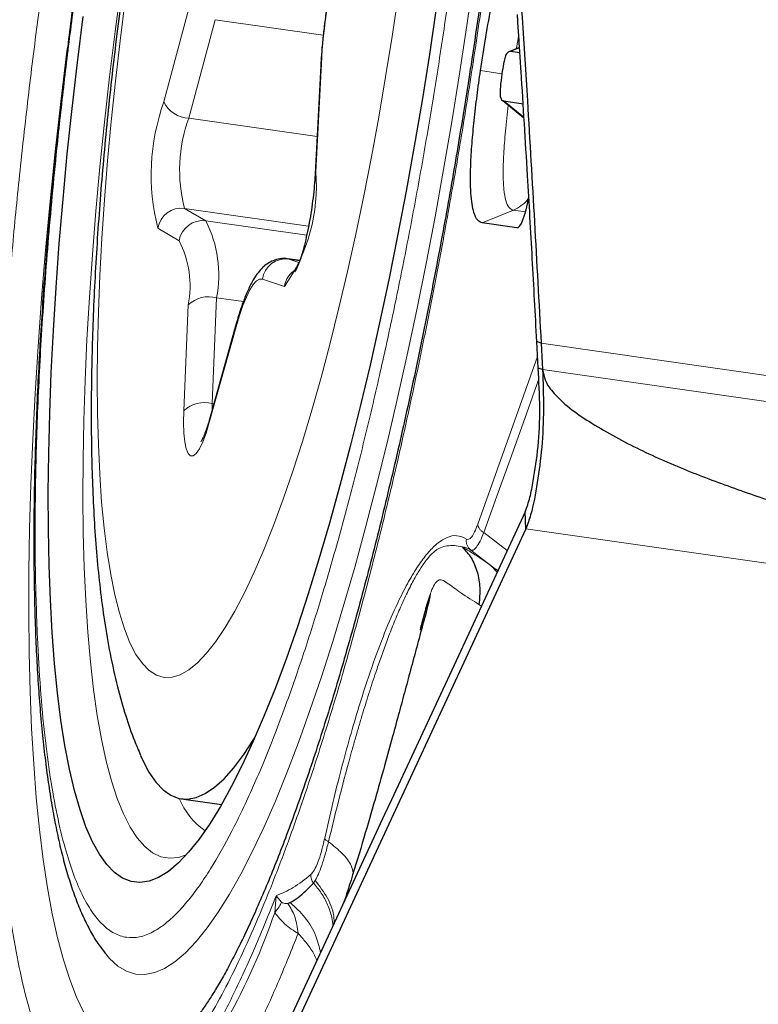
# Model space of a CAD drawing. Units: millimetres. Extents: x 23 to 413, y 5 to 289.
# Drawn here: x 295 to 298, y 239 to 244 of the extents above; entities that cross this region are included whole.
import ezdxf

# ---------------------------------------------------------------- set-up
doc = ezdxf.new("R2010")
doc.units = ezdxf.units.MM
doc.linetypes.add('CENTERX2', pattern=[20.32, 12.7, -2.54, 2.54, -2.54])
doc.layers.add('DÜNNE_LINIE', color=7, linetype='Continuous')
doc.styles.add('SLDTEXTSTYLE1', font='TXT', dxfattribs={"width": 0.75})
doc.dimstyles.new('SLDDIMSTYLE1', dxfattribs={"dimtxt": 3, "dimasz": 3, "dimexe": 0, "dimexo": 0.0625, "dimgap": 0.75, "dimtad": 1, "dimdec": 3, "dimrnd": 1e-09, "dimzin": 12, "dimdsep": 46, "dimtxsty": 'SLDTEXTSTYLE1', "dimsah": 1, "dimcen": 0.09, "dimadec": 0, "dimazin": 3, "dimtfac": 1, "dimtofl": 0, "dimtmove": 0, "dimatfit": 3, "dimfxl": 1, "dimfrac": 2, "dimtolj": 1, "dimtzin": 12, "dimarcsym": 0})

# ---------------------------------------------------------------- blocks, each defined once
blk = doc.blocks.new('*D5')
at = {"layer": 'DÜNNE_LINIE', "color": 7}
for p, q in [((231.9123, 184.4391), (231.9123, 262.7996)), ((356.9123, 184.4391), (356.9123, 262.7996)), ((231.9123, 261.7996), (356.9123, 261.7996))]:
    blk.add_line(p, q, dxfattribs=at)
for points in [[(231.9123, 261.7996), (234.9123, 261.0496), (234.9123, 262.5496)], [(356.9123, 261.7996), (353.9123, 262.5496), (353.9123, 261.0496)]]:
    blk.add_solid(points, dxfattribs=at)
at = {"layer": 'DÜNNE_LINIE', "color": 7, "char_height": 3, "attachment_point": 1, "style": 'SLDTEXTSTYLE1'}
for s, insert in [('%%c', (288.8272, 265.6668)), ('125', (293.3487, 265.6668))]:
    blk.add_mtext(s, dxfattribs=dict(at, insert=insert))

msp = doc.modelspace()

# ---------------------------------------------------------------- linework, layer by layer
at = {"color": 8, "linetype": 'Continuous', "lineweight": 0}
for p, q in [((295.8377, 243.3004), (295.9495, 243.7182)), ((296.0551, 243.6494), (295.9433, 243.2317)), ((296.5136, 243.5835), (296.0551, 243.6494)), ((297.3084, 243.5143), (297.3466, 243.53)), ((296.5057, 243.4618), (296.4819, 243.0035)), ((297.1808, 243.4332), (297.2718, 243.4198)), ((297.3651, 243.2357), (297.2791, 243.3045)), ((296.4874, 243.1534), (295.9433, 243.2317)), ((295.9253, 242.8485), (296.0151, 242.7958)), ((296.4514, 242.7729), (295.9253, 242.8485)), ((297.1885, 242.7871), (297.3202, 242.841)), ((297.3202, 242.841), (297.3719, 242.8336)), ((295.9022, 242.7113), (295.8125, 242.764)), ((296.4433, 242.7342), (296.0151, 242.7958)), ((297.3449, 242.771), (297.3344, 242.7661)), ((296.3637, 242.6342), (296.3677, 242.6333)), ((296.3677, 242.6333), (296.4107, 242.6187)), ((296.4137, 242.6266), (296.3677, 242.6333)), ((296.3487, 242.5169), (296.2556, 242.5484)), ((296.0612, 242.4691), (296.0424, 242.0198)), ((296.1747, 242.4528), (296.0612, 242.4691)), ((295.9219, 241.9898), (295.9407, 242.439)), ((296.1436, 242.3455), (296.03, 241.94)), ((297.4381, 242.2768), (300.1454, 241.8876)), ((297.1692, 241.5085), (297.423, 242.2193)), ((297.4441, 242.1647), (300.1458, 241.7762)), ((296.0424, 242.0198), (296.0417, 241.9918)), ((296.0493, 242.0188), (296.0424, 242.0198)), ((297.1953, 241.4724), (297.2939, 241.3964)), ((297.3734, 241.4888), (303.489, 240.6095)), ((297.1391, 241.3984), (297.2263, 241.3312)), ((297.1847, 241.1609), (297.1744, 241.168)), ((296.4723, 239.9849), (296.4799, 239.9962)), ((296.3077, 239.8593), (296.3137, 239.9311)), ((296.3137, 239.9311), (296.3363, 239.9034))]:
    msp.add_line(p, q, dxfattribs=at)
at = {"color": 7, "linetype": 'Continuous', "lineweight": 30}
for p, q in [((297.3465, 243.5317), (297.2985, 243.5119)), ((297.348, 243.5086), (297.3084, 243.5143)), ((296.503, 243.4531), (296.4792, 242.9947)), ((297.2703, 243.3097), (297.274, 243.3067)), ((297.2752, 243.3058), (297.3653, 243.2335)), ((297.2791, 243.3045), (297.3616, 243.2926)), ((297.3344, 242.7661), (297.1885, 242.7871)), ((296.4138, 242.627), (296.3637, 242.6342)), ((296.1444, 242.3585), (296.0308, 241.9529)), ((297.4381, 242.2768), (297.4197, 242.2834)), ((297.4441, 242.1647), (297.4256, 242.1702)), ((297.3734, 241.4888), (297.3701, 241.5608)), ((297.3734, 241.4888), (294.2369, 234.7254)), ((297.2514, 241.3047), (297.2263, 241.3312)), ((295.912, 240.3422), (296.082, 240.3178)), ((296.8035, 240.3389), (296.7742, 240.2757)), ((296.7742, 240.2757), (295.8019, 238.179)), ((296.3627, 239.8984), (296.3736, 239.902))]:
    msp.add_line(p, q, dxfattribs=at)
at = {"color": 8, "linetype": 'Continuous', "lineweight": 0, "flags": 128}
for points in [[(295.5751, 239.7042), (295.6073, 239.6643), (295.6424, 239.6325), (295.6792, 239.6107), (295.7175, 239.5988), (295.7572, 239.5969), (295.7984, 239.605), (295.8407, 239.6231), (295.8842, 239.6512), (295.9288, 239.6892), (295.9744, 239.7369), (296.0207, 239.7944), (296.0678, 239.8613), (296.1156, 239.9377), (296.1638, 240.0232), (296.2124, 240.1178), (296.2613, 240.2212), (296.3104, 240.333), (296.3595, 240.4532), (296.4085, 240.5813), (296.4573, 240.7171), (296.5059, 240.8603), (296.554, 241.0104), (296.6016, 241.1673), (296.6485, 241.3304), (296.6947, 241.4994), (296.74, 241.6739), (296.7844, 241.8535), (296.8276, 242.0378), (296.8697, 242.2263), (296.9105, 242.4185), (296.9499, 242.6141), (296.9879, 242.8126), (297.0243, 243.0134), (297.059, 243.2161), (297.092, 243.4203), (297.1232, 243.6254), (297.1525, 243.831)], [(295.6557, 243.7919), (295.6302, 243.5988), (295.6066, 243.4063), (295.5852, 243.2149), (295.5659, 243.0251), (295.5488, 242.8374), (295.534, 242.6523), (295.5214, 242.4704), (295.5112, 242.292), (295.5033, 242.1178), (295.4977, 241.9481), (295.4946, 241.7835), (295.4939, 241.6243), (295.4955, 241.471), (295.4995, 241.324), (295.506, 241.1837), (295.5148, 241.0505), (295.5259, 240.9247), (295.5393, 240.8067), (295.555, 240.6969), (295.5729, 240.5954), (295.5931, 240.5025), (295.6153, 240.4186), (295.6396, 240.3439), (295.6659, 240.2784), (295.6942, 240.2225), (295.7243, 240.1763), (295.7562, 240.1399), (295.7897, 240.1134), (295.8249, 240.0968), (295.8616, 240.0903), (295.8996, 240.0937), (295.9323, 240.1043)], [(295.6733, 243.7318), (295.6515, 243.5593), (295.6318, 243.3878), (295.6142, 243.2177), (295.5988, 243.0497), (295.5856, 242.8843), (295.5748, 242.7221), (295.5663, 242.5637), (295.5601, 242.4095), (295.5563, 242.2601), (295.5549, 242.116), (295.556, 241.9778), (295.5594, 241.8458), (295.5652, 241.7204), (295.5734, 241.6023), (295.5839, 241.4916), (295.5967, 241.3888), (295.6118, 241.2944), (295.629, 241.2084), (295.6485, 241.1314), (295.67, 241.0634), (295.6935, 241.0048), (295.719, 240.9558), (295.7463, 240.9165), (295.7753, 240.887), (295.806, 240.8675), (295.8383, 240.858), (295.872, 240.8585), (295.907, 240.8691), (295.9433, 240.8897), (295.9806, 240.9203), (296.0189, 240.9606), (296.058, 241.0107), (296.0978, 241.0703), (296.1382, 241.1393), (296.179, 241.2173), (296.2201, 241.3042), (296.2613, 241.3996), (296.3026, 241.5032), (296.3437, 241.6147), (296.3846, 241.7337), (296.425, 241.8597), (296.4649, 241.9925), (296.5042, 242.1314), (296.5426, 242.2761), (296.5801, 242.426), (296.6165, 242.5806), (296.6517, 242.7395), (296.6856, 242.9021), (296.7181, 243.0678), (296.749, 243.236), (296.7783, 243.4063), (296.8059, 243.578), (296.8316, 243.7505)], [(295.4972, 239.4356), (295.4665, 239.5008), (295.4378, 239.5755), (295.4112, 239.6595), (295.3866, 239.7526), (295.3641, 239.8547), (295.3438, 239.9654), (295.3257, 240.0846), (295.3099, 240.2121), (295.2963, 240.3474), (295.2851, 240.4904), (295.2763, 240.6406), (295.2698, 240.7979), (295.2657, 240.9617), (295.264, 241.1319), (295.2647, 241.3079), (295.2678, 241.4895), (295.2733, 241.6762), (295.2811, 241.8675), (295.2913, 242.0632), (295.3039, 242.2627), (295.3187, 242.4656), (295.3358, 242.6715), (295.3552, 242.8798), (295.3768, 243.0903), (295.4005, 243.3023), (295.4263, 243.5155), (295.4285, 243.5329)], [(296.5057, 243.4618), (296.503, 243.4537), (296.503, 243.4531)], [(296.4819, 243.0035), (296.4792, 242.9954), (296.4792, 242.9947)], [(296.2556, 242.5484), (296.2435, 242.5484), (296.2304, 242.5406), (296.2166, 242.5252), (296.2022, 242.5023), (296.1874, 242.4724), (296.1726, 242.4359), (296.1579, 242.3934), (296.1436, 242.3455)], [(296.1444, 242.3585), (296.144, 242.3566), (296.1436, 242.3455)], [(297.1953, 241.4724), (297.2508, 241.6273), (297.3063, 241.7824), (297.3618, 241.9376), (297.4173, 242.0929), (297.4275, 242.1214)], [(296.03, 241.94), (296.0162, 241.8952), (296.0021, 241.8578), (295.9881, 241.8287), (295.9745, 241.8087), (295.9617, 241.7986), (295.9502, 241.7985), (295.9402, 241.8085), (295.9321, 241.8283), (295.9261, 241.8572), (295.9223, 241.8946), (295.9209, 241.9392), (295.9219, 241.9898)], [(296.0308, 241.9529), (296.0304, 241.9511), (296.03, 241.94)]]:
    msp.add_lwpolyline(points, dxfattribs=at)
at = {"color": 7, "linetype": 'Continuous', "lineweight": 30, "flags": 128}
for points in [[(296.9934, 243.6977), (296.964, 243.5019), (296.9328, 243.3069), (296.8999, 243.1133), (296.8653, 242.9216), (296.8291, 242.7322), (296.7915, 242.5456), (296.7525, 242.3624), (296.7122, 242.1831), (296.6707, 242.008), (296.6282, 241.8377), (296.5847, 241.6725), (296.5404, 241.513), (296.4954, 241.3595), (296.4498, 241.2125), (296.4037, 241.0723), (296.3572, 240.9393), (296.3105, 240.8138), (296.2636, 240.6961), (296.2168, 240.5867), (296.1701, 240.4857), (296.1236, 240.3934), (296.0775, 240.3101), (296.0319, 240.2359), (295.9869, 240.1711), (295.9426, 240.1159), (295.8992, 240.0703), (295.8567, 240.0346), (295.8153, 240.0087), (295.775, 239.9928), (295.7361, 239.9869), (295.6985, 239.9911), (295.6623, 240.0052), (295.6278, 240.0293), (295.5949, 240.0633), (295.5638, 240.1072), (295.5344, 240.1607), (295.507, 240.2238), (295.4816, 240.2963), (295.4582, 240.378), (295.4369, 240.4688), (295.4178, 240.5683), (295.4009, 240.6763), (295.3862, 240.7925), (295.3738, 240.9166), (295.3638, 241.0483), (295.3561, 241.1873)], [(295.3561, 241.1873), (295.3507, 241.3332), (295.3478, 241.4855), (295.3472, 241.644), (295.3491, 241.8082), (295.3533, 241.9776), (295.3599, 242.1519), (295.3688, 242.3306), (295.3801, 242.5131), (295.3937, 242.6991), (295.4096, 242.888), (295.4277, 243.0794), (295.448, 243.2727), (295.4704, 243.4675), (295.4949, 243.6632)], [(297.3701, 241.5608), (297.0868, 240.9498), (296.8035, 240.3389)], [(295.7386, 240.5259), (295.7463, 240.5086), (295.7738, 240.4562), (295.8031, 240.4135), (295.8342, 240.3805), (295.8669, 240.3574), (295.9013, 240.3443), (295.937, 240.3411), (295.9742, 240.3479), (296.0126, 240.3647), (296.0521, 240.3915), (296.0927, 240.428), (296.1342, 240.4744), (296.1764, 240.5303), (296.2194, 240.5956), (296.2243, 240.6036)]]:
    msp.add_lwpolyline(points, dxfattribs=at)
at = {"color": 8, "linetype": 'Continuous', "lineweight": 0}
for centre, radius, start, end in [((298.9285, 243.3299), 2.4264, 165.5123, 176.8832), ((296.6971, 242.9913), 0.9134, 160.2153, 194.4092), ((295.9465, 243.3522), 0.1205, 205.404, 268.4604), ((296.5449, 243.0114), 0.6406, 159.8916, 194.733), ((295.7529, 242.9416), 0.7316, 324.5172, 4.8588), ((295.912, 242.7487), 0.1007, 82.4055, 171.259), ((296.0018, 242.696), 0.1007, 82.4069, 171.2577), ((295.5652, 242.5656), 0.5054, 348.9944, 27.0977), ((295.5273, 242.5194), 0.4212, 348.9946, 27.0975), ((296.3545, 242.5343), 0.0999, 82.3989, 171.871), ((296.4488, 242.502), 0.1012, 120.6281, 171.5234), ((296.028, 242.3457), 0.1278, 74.9261, 133.0768), ((296.0092, 241.8964), 0.1278, 74.9318, 133.0711), ((297.0929, 241.3303), 0.0824, 55.8625, 83.3217), ((296.2042, 240.4728), 0.3283, 203.0789, 234.2085), ((293.5881, 240.7988), 2.8772, 321.1658, 340.9417)]:
    msp.add_arc(centre, radius, start, end, dxfattribs=at)
at = {"color": 7, "linetype": 'Continuous', "lineweight": 30}
msp.add_ellipse((297.3563, 242.9962), major_axis=(0.0216, 0.2302), ratio=0.184316, start_param=3.132491, end_param=4.287288, dxfattribs=at)
at = {"color": 8, "linetype": 'Continuous', "lineweight": 0}
for points, knots in [([(295.125, 240.5157), (295.1221, 240.5907), (295.1162, 240.7402), (295.1131, 240.9793), (295.1143, 241.2279), (295.1201, 241.487), (295.1305, 241.7563), (295.1457, 242.041), (295.1659, 242.3398), (295.1917, 242.6519), (295.2225, 242.9715), (295.2584, 243.2974), (295.2993, 243.628), (295.3447, 243.9596), (295.3945, 244.2906), (295.4485, 244.6194), (295.5011, 244.9157), (295.5512, 245.1795), (295.5977, 245.4112), (295.646, 245.639), (295.7041, 245.8994), (295.7728, 246.1879), (295.8525, 246.4978), (295.9343, 246.7916), (296.0183, 247.0693), (296.0993, 247.315), (296.1763, 247.5307), (296.2485, 247.7174), (296.3205, 247.8881), (296.3924, 248.0426), (296.464, 248.1809), (296.5366, 248.3053), (296.6098, 248.4136), (296.6829, 248.5033), (296.7547, 248.5723), (296.8246, 248.6198), (296.8925, 248.6449), (296.9573, 248.6472), (297.0189, 248.6268), (297.0769, 248.5836), (297.1263, 248.5236), (297.1679, 248.4538), (297.2028, 248.3797), (297.2352, 248.294), (297.2701, 248.18), (297.3002, 248.0612), (297.3172, 247.9627), (297.323, 247.9289)], [0, 0, 0, 0, 0.021965, 0.043755, 0.065455, 0.087153, 0.108936, 0.130891, 0.154278, 0.177628, 0.201048, 0.224934, 0.24878, 0.272699, 0.296585, 0.320431, 0.34435, 0.361899, 0.379413, 0.396936, 0.414513, 0.440828, 0.466924, 0.49295, 0.519057, 0.545396, 0.567346, 0.589127, 0.610824, 0.632525, 0.654318, 0.676289, 0.699676, 0.723026, 0.746446, 0.770332, 0.794177, 0.818097, 0.841983, 0.865828, 0.889748, 0.907297, 0.924811, 0.942334, 0.959911, 0.98622, 1, 1, 1, 1]), ([(295.3008, 241.0267), (295.2974, 241.1225), (295.2905, 241.3132), (295.291, 241.6277), (295.2997, 241.96), (295.3145, 242.256), (295.331, 242.5051), (295.3461, 242.7014), (295.3636, 242.9005), (295.3858, 243.1265), (295.4137, 243.3795), (295.4482, 243.6591), (295.4867, 243.9395), (295.5288, 244.2194), (295.5744, 244.4975), (295.6229, 244.7704), (295.6741, 245.0372), (295.7275, 245.2965), (295.7858, 245.5596), (295.8487, 245.8239), (295.9161, 246.0861), (295.9854, 246.3346), (296.0564, 246.5693), (296.1349, 246.8075), (296.2203, 247.0424), (296.312, 247.2646), (296.4032, 247.4558), (296.4795, 247.5904), (296.5408, 247.6831), (296.5876, 247.7449), (296.6335, 247.7968), (296.6839, 247.8435), (296.7383, 247.8804), (296.7956, 247.9016), (296.8504, 247.9035), (296.9025, 247.8862), (296.9516, 247.8497), (296.997, 247.7944), (297.0388, 247.7214), (297.0768, 247.6312), (297.1125, 247.5191), (297.1452, 247.384), (297.1741, 247.2241), (297.1976, 247.0448), (297.2161, 246.8477), (297.224, 246.7017), (297.2279, 246.6284)], [0, 0, 0, 0, 0.030152, 0.06002, 0.089872, 0.119978, 0.136096, 0.152162, 0.168218, 0.184304, 0.206237, 0.228099, 0.249995, 0.271927, 0.293789, 0.315685, 0.33716, 0.358567, 0.380006, 0.404156, 0.428092, 0.451953, 0.475877, 0.5, 0.530145, 0.56001, 0.589865, 0.619979, 0.636097, 0.652163, 0.668218, 0.684305, 0.706238, 0.7281, 0.749996, 0.771928, 0.79379, 0.815686, 0.83716, 0.858568, 0.880007, 0.904136, 0.928063, 0.951923, 0.975857, 1, 1, 1, 1]), ([(297.2097, 245.3363), (297.2058, 245.2742), (297.1977, 245.1481), (297.1826, 244.9537), (297.1652, 244.7546), (297.143, 244.5286), (297.1151, 244.2757), (297.0805, 243.996), (297.0421, 243.7156), (297, 243.4357), (296.9544, 243.1576), (296.9058, 242.8847), (296.8547, 242.618), (296.8012, 242.3586), (296.743, 242.0955), (296.6801, 241.8312), (296.6127, 241.569), (296.5434, 241.3205), (296.4724, 241.0858), (296.3939, 240.8476), (296.3085, 240.6128), (296.2168, 240.3905), (296.1255, 240.1993), (296.0493, 240.0647), (295.988, 239.9721), (295.9412, 239.9102), (295.8953, 239.8584), (295.8449, 239.8116), (295.7905, 239.7748), (295.7332, 239.7535), (295.6783, 239.7517), (295.6263, 239.7689), (295.5772, 239.8054), (295.5317, 239.8607), (295.4899, 239.9338), (295.452, 240.024), (295.4163, 240.136), (295.3836, 240.2712), (295.3547, 240.4311), (295.3312, 240.6103), (295.3126, 240.8075), (295.3048, 240.9534), (295.3008, 241.0267)], [0, 0, 0, 0, 0.017724, 0.035992, 0.054247, 0.072539, 0.097476, 0.122334, 0.147229, 0.172167, 0.197025, 0.221921, 0.246338, 0.270679, 0.295055, 0.322514, 0.34973, 0.37686, 0.404062, 0.431491, 0.465766, 0.499723, 0.533669, 0.567909, 0.586235, 0.604502, 0.622758, 0.641049, 0.665987, 0.690845, 0.71574, 0.740678, 0.765536, 0.790431, 0.814848, 0.839189, 0.863565, 0.891001, 0.918206, 0.945336, 0.972549, 1, 1, 1, 1]), ([(297.2808, 244.4593), (297.2771, 244.4253), (297.2616, 244.2822), (297.2293, 244.027), (297.1841, 243.6955), (297.1342, 243.3645), (297.0803, 243.0358), (297.0276, 242.7395), (296.9775, 242.4757), (296.931, 242.244), (296.8828, 242.0162), (296.8247, 241.7557), (296.756, 241.4672), (296.6763, 241.1573), (296.5944, 240.8635), (296.5104, 240.5859), (296.4295, 240.3401), (296.3525, 240.1245), (296.2803, 239.9377), (296.2082, 239.7671), (296.1364, 239.6126), (296.0648, 239.4743), (295.9922, 239.3499), (295.919, 239.2415), (295.8459, 239.1518), (295.7741, 239.0829), (295.7041, 239.0353), (295.6363, 239.0102), (295.5715, 239.008), (295.5099, 239.0284), (295.4519, 239.0716), (295.4025, 239.1315), (295.3608, 239.2013), (295.326, 239.2754), (295.2936, 239.3612), (295.2586, 239.4747), (295.2229, 239.6221), (295.1887, 239.8112), (295.1609, 240.0231), (295.139, 240.2563), (295.1297, 240.429), (295.125, 240.5157)], [0, 0, 0, 0, 0.008519, 0.035825, 0.063215, 0.090565, 0.117871, 0.145261, 0.165356, 0.18541, 0.205476, 0.225603, 0.255736, 0.285618, 0.315419, 0.345315, 0.375475, 0.40061, 0.42555, 0.450395, 0.475245, 0.500199, 0.525358, 0.552138, 0.578876, 0.605694, 0.633045, 0.66035, 0.68774, 0.715091, 0.742396, 0.769786, 0.789881, 0.809936, 0.830001, 0.850129, 0.880254, 0.910132, 0.939934, 0.969833, 1, 1, 1, 1]), ([(297.3333, 243.5263), (297.3338, 243.5295), (297.3367, 243.5484), (297.3402, 243.5669), (297.3432, 243.5822)], [0, 0, 0, 0, 0.169163, 1, 1, 1, 1]), ([(297.3202, 242.841), (297.3138, 242.8435), (297.3016, 242.8481), (297.2877, 242.8782), (297.2791, 242.9273), (297.276, 242.995), (297.2786, 243.0796), (297.2862, 243.1785), (297.2945, 243.2496), (297.2988, 243.2868)], [0, 0, 0, 0, 0.149654, 0.287717, 0.419937, 0.551835, 0.688988, 0.837279, 1, 1, 1, 1]), ([(297.3843, 242.8927), (297.3833, 242.891), (297.3759, 242.878), (297.3545, 242.8588), (297.3316, 242.8469), (297.3202, 242.841)], [0, 0, 0, 0, 0.0687299, 0.5343555, 1, 1, 1, 1]), ([(297.121, 241.445), (297.1245, 241.4439), (297.1313, 241.4417), (297.1433, 241.4527), (297.156, 241.4742), (297.1648, 241.4969), (297.1692, 241.5085)], [0, 0, 0, 0, 0.255732, 0.499969, 0.744224, 1, 1, 1, 1]), ([(297.1692, 241.5085), (297.1697, 241.5051), (297.1705, 241.4984), (297.1761, 241.4885), (297.1843, 241.4794), (297.1917, 241.4748), (297.1953, 241.4724)], [0, 0, 0, 0, 0.250022, 0.499994, 0.750015, 1, 1, 1, 1]), ([(297.1391, 241.3984), (297.1427, 241.3975), (297.1497, 241.3957), (297.1634, 241.4092), (297.1787, 241.4338), (297.1898, 241.4596), (297.1953, 241.4724)], [0, 0, 0, 0, 0.2493, 0.499259, 0.749607, 1, 1, 1, 1]), ([(296.5197, 240.1751), (296.5311, 240.2255), (296.5538, 240.3258), (296.5897, 240.4688), (296.6266, 240.6052), (296.6696, 240.7514), (296.7189, 240.9023), (296.7743, 241.0504), (296.8251, 241.1672), (296.8709, 241.2576), (296.9115, 241.3257), (296.9512, 241.3804), (296.9932, 241.4249), (297.0367, 241.4542), (297.081, 241.4642), (297.1077, 241.4514), (297.121, 241.445)], [0, 0, 0, 0, 0.061072, 0.121746, 0.182395, 0.243395, 0.329016, 0.414201, 0.499994, 0.564306, 0.628225, 0.692193, 0.75665, 0.837788, 0.918607, 1, 1, 1, 1]), ([(297.121, 241.445), (297.1207, 241.4406), (297.1199, 241.4318), (297.1233, 241.4189), (297.1295, 241.4072), (297.1359, 241.4014), (297.1391, 241.3984)], [0, 0, 0, 0, 0.249999, 0.500004, 0.75001, 1, 1, 1, 1]), ([(296.5362, 240.1605), (296.5521, 240.2267), (296.5841, 240.3594), (296.6222, 240.5011), (296.6486, 240.5949), (296.6631, 240.6452), (296.6777, 240.6944), (296.6924, 240.7424), (296.7071, 240.7894), (296.7218, 240.8351), (296.7386, 240.8856), (296.758, 240.9421), (296.7806, 241.0051), (296.8052, 241.0695), (296.8316, 241.1342), (296.8599, 241.1977), (296.8885, 241.2557), (296.9156, 241.304), (296.9395, 241.3405), (296.9597, 241.3668), (296.9764, 241.3848), (296.993, 241.3991), (297.013, 241.4101), (297.0395, 241.4172), (297.0701, 241.4188), (297.0917, 241.4143), (297.1025, 241.4121)], [0, 0, 0, 0, 0.0888595, 0.1782716, 0.203937, 0.2296529, 0.2554205, 0.2812407, 0.3071141, 0.3330423, 0.3590278, 0.3956516, 0.435778, 0.4794173, 0.526582, 0.5772865, 0.6315503, 0.6813517, 0.7246184, 0.7613242, 0.7914519, 0.8149956, 0.851047, 0.8953515, 0.9478033, 1, 1, 1, 1]), ([(297.2263, 241.3312), (297.2194, 241.3363), (297.2049, 241.347), (297.1792, 241.3647), (297.1446, 241.3873), (297.1184, 241.4028), (297.1025, 241.4121)], [0, 0, 0, 0, 0.192782, 0.405102, 0.641174, 1, 1, 1, 1]), ([(297.1744, 241.168), (297.148, 241.184), (297.099, 241.2137), (297.048, 241.2535), (297.0181, 241.2728), (296.9999, 241.2727), (296.9847, 241.2529), (296.9739, 241.2306), (296.9687, 241.2136), (296.9674, 241.2094)], [0, 0, 0, 0, 0.277538, 0.516874, 0.624092, 0.728174, 0.838635, 0.960008, 1, 1, 1, 1]), ([(296.4614, 240.0215), (296.4662, 240.027), (296.4758, 240.0378), (296.491, 240.0723), (296.5062, 240.1178), (296.5152, 240.1558), (296.5197, 240.1751)], [0, 0, 0, 0, 0.252772, 0.500585, 0.746235, 1, 1, 1, 1]), ([(296.5197, 240.1751), (296.5211, 240.1727), (296.5237, 240.1678), (296.532, 240.1629), (296.5362, 240.1605)], [0, 0, 0, 0, 0.499982, 1, 1, 1, 1]), ([(296.4799, 239.9962), (296.4842, 240.0043), (296.4928, 240.0206), (296.5071, 240.0587), (296.5218, 240.1052), (296.5314, 240.142), (296.5362, 240.1605)], [0, 0, 0, 0, 0.24793, 0.496703, 0.747453, 1, 1, 1, 1]), ([(296.6404, 240.0272), (296.6385, 240.0378), (296.6337, 240.0641), (296.5981, 240.1109), (296.5565, 240.1442), (296.5362, 240.1605)], [0, 0, 0, 0, 0.256726, 0.63584, 1, 1, 1, 1]), ([(296.3137, 239.9311), (296.3377, 239.941), (296.3858, 239.961), (296.4362, 240.0013), (296.4614, 240.0215)], [0, 0, 0, 0, 0.5, 1, 1, 1, 1]), ([(296.4614, 240.0215), (296.4613, 240.0183), (296.461, 240.0118), (296.463, 240.0022), (296.4666, 239.993), (296.4704, 239.9876), (296.4723, 239.9849)], [0, 0, 0, 0, 0.250024, 0.499962, 0.749987, 1, 1, 1, 1]), ([(296.5547, 239.8024), (296.5534, 239.8148), (296.5501, 239.8458), (296.5332, 239.8931), (296.5075, 239.9425), (296.4839, 239.971), (296.4723, 239.9849)], [0, 0, 0, 0, 0.186246, 0.466498, 0.738836, 1, 1, 1, 1]), ([(296.5591, 239.8119), (296.5593, 239.8194), (296.5604, 239.8566), (296.5356, 239.9225), (296.4982, 239.972), (296.4799, 239.9962)], [0, 0, 0, 0, 0.112961, 0.565937, 1, 1, 1, 1]), ([(295.7866, 238.9937), (295.8144, 239.0215), (295.8699, 239.0772), (295.9562, 239.1961), (296.0441, 239.3401), (296.1333, 239.5111), (296.2234, 239.7059), (296.2835, 239.8559), (296.3137, 239.9311)], [0, 0, 0, 0, 0.166881, 0.333221, 0.499999, 0.666673, 0.833012, 1, 1, 1, 1]), ([(296.3077, 239.8593), (296.3147, 239.868), (296.3287, 239.8853), (296.3337, 239.8973), (296.3363, 239.9034)], [0, 0, 0, 0, 0.499998, 1, 1, 1, 1]), ([(296.3363, 239.9034), (296.3397, 239.9018), (296.3498, 239.8972), (296.3576, 239.8979), (296.3627, 239.8984)], [0, 0, 0, 0, 0.342045, 1, 1, 1, 1]), ([(296.4071, 239.771), (296.4038, 239.7958), (296.3972, 239.8453), (296.3742, 239.8807), (296.3627, 239.8984)], [0, 0, 0, 0, 0.5, 1, 1, 1, 1]), ([(296.5022, 239.6892), (296.4967, 239.7131), (296.4843, 239.7669), (296.4399, 239.8415), (296.3954, 239.8821), (296.3736, 239.902)], [0, 0, 0, 0, 0.288378, 0.650914, 1, 1, 1, 1]), ([(296.4071, 239.771), (296.3877, 239.7829), (296.3529, 239.8042), (296.3215, 239.8425), (296.3077, 239.8593)], [0, 0, 0, 0, 0.558655, 1, 1, 1, 1]), ([(295.9253, 238.8777), (295.951, 238.9077), (296.0023, 238.9678), (296.0815, 239.0866), (296.1618, 239.2255), (296.2432, 239.3864), (296.3251, 239.5663), (296.3798, 239.7028), (296.4071, 239.771)], [0, 0, 0, 0, 0.166725, 0.333427, 0.500105, 0.666761, 0.833392, 1, 1, 1, 1]), ([(296.4071, 239.771), (296.4183, 239.7587), (296.4434, 239.7312), (296.4708, 239.6924), (296.4823, 239.6663), (296.4868, 239.6561)], [0, 0, 0, 0, 0.328329, 0.736137, 1, 1, 1, 1])]:
    msp.add_open_spline(points, degree=3, knots=knots, dxfattribs=at)
at = {"color": 7, "linetype": 'Continuous', "lineweight": 30}
for points, knots in [([(296.6881, 247.1405), (296.6832, 247.1349), (296.6561, 247.1035), (296.6105, 247.0413), (296.548, 246.9491), (296.4841, 246.8413), (296.4194, 246.7187), (296.357, 246.5859), (296.2989, 246.4492), (296.2452, 246.3114), (296.1951, 246.1721), (296.1477, 246.0305), (296.1024, 245.886), (296.059, 245.7382), (296.0173, 245.5872), (295.977, 245.4329), (295.9383, 245.2754), (295.9011, 245.115), (295.8653, 244.9519), (295.8311, 244.7864), (295.7984, 244.6187), (295.7674, 244.4493), (295.7379, 244.2785), (295.7102, 244.1066), (295.6842, 243.9341), (295.6601, 243.7613), (295.6378, 243.5886), (295.6174, 243.4165), (295.599, 243.2452), (295.5826, 243.0753), (295.5683, 242.9069), (295.5561, 242.7406), (295.5461, 242.5766), (295.5383, 242.4151), (295.5328, 242.2565), (295.5296, 242.101), (295.5288, 241.9486), (295.5306, 241.7995), (295.535, 241.6536), (295.5422, 241.5108), (295.5526, 241.3705), (295.5666, 241.2321), (295.5849, 241.0944), (295.6088, 240.9557), (295.6382, 240.8224), (295.673, 240.7001), (295.7056, 240.6039), (295.7297, 240.5481), (295.7387, 240.5274)], [0, 0, 0, 0, 0.004005, 0.022459, 0.043298, 0.067135, 0.093783, 0.120974, 0.14684, 0.171445, 0.195124, 0.218143, 0.240679, 0.262854, 0.284753, 0.306438, 0.327955, 0.349338, 0.370615, 0.391807, 0.412933, 0.434008, 0.455046, 0.476056, 0.497051, 0.518039, 0.539031, 0.560033, 0.581055, 0.602109, 0.623205, 0.644358, 0.665582, 0.686895, 0.70832, 0.729883, 0.751619, 0.773572, 0.795802, 0.818387, 0.841439, 0.865115, 0.889643, 0.915343, 0.94258, 0.966814, 0.987681, 1, 1, 1, 1]), ([(297.2526, 245.0675), (297.2621, 244.9501), (297.2903, 244.5978), (297.3336, 244.0105), (297.388, 243.1974), (297.4194, 242.6197), (297.4381, 242.2768)], [0, 0, 0, 0, 0.126214, 0.378652, 0.631187, 1, 1, 1, 1]), ([(297.1808, 243.4332), (297.188, 243.481), (297.2024, 243.5766), (297.2247, 243.6968), (297.2455, 243.7907), (297.2636, 243.8603), (297.2827, 243.9202), (297.3002, 243.965), (297.3109, 243.984), (297.3151, 243.9915)], [0, 0, 0, 0, 0.215422, 0.430192, 0.551958, 0.673534, 0.796298, 0.919075, 1, 1, 1, 1]), ([(295.4836, 243.9398), (295.4745, 243.8754), (295.4617, 243.7844), (295.4438, 243.6493), (295.4289, 243.5329), (295.4121, 243.3943), (295.3955, 243.2491), (295.3793, 243.0977), (295.3638, 242.9425), (295.3494, 242.785), (295.3361, 242.6263), (295.3243, 242.4675), (295.3138, 242.3092), (295.305, 242.1523), (295.2977, 241.9972), (295.2921, 241.8445), (295.2881, 241.6946), (295.2859, 241.5479), (295.2854, 241.4049), (295.2867, 241.2658), (295.2897, 241.131), (295.2945, 241.0007), (295.3011, 240.8752), (295.3094, 240.7546), (295.3195, 240.6392), (295.3313, 240.5291), (295.3448, 240.4243), (295.3602, 240.325), (295.3774, 240.2312), (295.3964, 240.1428), (295.4174, 240.0598), (295.4406, 239.982), (295.4662, 239.9093), (295.4944, 239.8416), (295.526, 239.7793), (295.5563, 239.7283), (295.5786, 239.7001), (295.5872, 239.6892)], [0, 0, 0, 0, 0.033566, 0.047449, 0.070444, 0.094334, 0.119956, 0.146671, 0.174221, 0.202397, 0.231053, 0.26008, 0.289394, 0.318932, 0.348645, 0.378494, 0.408445, 0.438472, 0.468554, 0.498672, 0.528811, 0.558959, 0.589106, 0.619244, 0.649367, 0.679473, 0.709564, 0.739644, 0.769723, 0.799817, 0.829948, 0.860146, 0.890436, 0.92082, 0.951214, 0.981164, 1, 1, 1, 1]), ([(296.5798, 243.9488), (296.5771, 243.9384), (296.5691, 243.9079), (296.5567, 243.8542), (296.5433, 243.7874), (296.5314, 243.7188), (296.5212, 243.6493), (296.5129, 243.5802), (296.5067, 243.5141), (296.5042, 243.4728), (296.503, 243.4531)], [0, 0, 0, 0, 0.070727, 0.206537, 0.341418, 0.475659, 0.609613, 0.743541, 0.877637, 1, 1, 1, 1]), ([(297.176, 243.6965), (297.1655, 243.6248), (297.1509, 243.5246), (297.1282, 243.3776), (297.1084, 243.2536), (297.0841, 243.1064), (297.0578, 242.9526), (297.0293, 242.7928), (296.9989, 242.6293), (296.967, 242.4637), (296.9336, 242.2973), (296.8988, 242.1309), (296.8629, 241.9654), (296.8258, 241.8015), (296.7878, 241.6399), (296.749, 241.481), (296.7094, 241.3254), (296.6692, 241.1735), (296.6284, 241.0257), (296.5872, 240.8823), (296.5457, 240.7439), (296.504, 240.6106), (296.4623, 240.4828), (296.4206, 240.3607), (296.3791, 240.2447), (296.3379, 240.1351), (296.2972, 240.0319), (296.2572, 239.9355), (296.2179, 239.846), (296.1797, 239.7636), (296.1427, 239.6885), (296.1071, 239.6207), (296.0732, 239.5604), (296.0412, 239.5075), (296.0116, 239.4621), (295.9846, 239.4242), (295.9606, 239.3933), (295.9403, 239.3698), (295.9265, 239.3553), (295.9211, 239.3504), (295.9197, 239.3491)], [0, 0, 0, 0, 0.0342, 0.047765, 0.070306, 0.093643, 0.118621, 0.144634, 0.171436, 0.198829, 0.226671, 0.254855, 0.2833, 0.31194, 0.340724, 0.369609, 0.398557, 0.427536, 0.456518, 0.485477, 0.514386, 0.543221, 0.571959, 0.600573, 0.629038, 0.657327, 0.685409, 0.713254, 0.740825, 0.768085, 0.794992, 0.821501, 0.847563, 0.873127, 0.898144, 0.922563, 0.946343, 0.969455, 0.991886, 1, 1, 1, 1]), ([(297.3531, 243.4304), (297.3512, 243.4597), (297.3476, 243.5145), (297.3424, 243.5947), (297.339, 243.6455), (297.3373, 243.671)], [0, 0, 0, 0, 0.3660753, 0.6830347, 1, 1, 1, 1]), ([(297.3084, 243.5143), (297.3038, 243.514), (297.2978, 243.5135), (297.2896, 243.5018), (297.2859, 243.4928), (297.2824, 243.4802), (297.2773, 243.4568), (297.2739, 243.4341), (297.2717, 243.4195)], [0, 0, 0, 0, 0.377223, 0.506079, 0.587208, 0.627219, 0.759253, 1, 1, 1, 1]), ([(297.1885, 242.7871), (297.1817, 242.7896), (297.1681, 242.7948), (297.1538, 242.8241), (297.1448, 242.8659), (297.1399, 242.9122), (297.1379, 242.968), (297.1391, 243.0383), (297.1443, 243.1237), (297.1536, 243.2233), (297.1659, 243.3271), (297.1758, 243.3978), (297.1808, 243.4332)], [0, 0, 0, 0, 0.118622, 0.236834, 0.316724, 0.396614, 0.476478, 0.556378, 0.663899, 0.771655, 0.885774, 1, 1, 1, 1]), ([(297.4197, 242.2834), (297.4135, 242.4007), (297.4009, 242.6353), (297.3791, 243.0177), (297.3624, 243.2827), (297.3531, 243.4304)], [0, 0, 0, 0, 0.306971, 0.61394, 1, 1, 1, 1]), ([(297.2717, 243.4195), (297.2692, 243.4006), (297.2655, 243.3737), (297.2635, 243.3435), (297.2637, 243.3261), (297.2674, 243.3129), (297.2728, 243.3059), (297.2776, 243.3048), (297.2791, 243.3045)], [0, 0, 0, 0, 0.28734, 0.406719, 0.487463, 0.617597, 0.872303, 1, 1, 1, 1]), ([(296.4792, 242.9947), (296.4787, 242.9864), (296.4773, 242.9621), (296.4735, 242.9193), (296.4672, 242.867), (296.4592, 242.8142), (296.4498, 242.7627), (296.4392, 242.7145), (296.428, 242.671), (296.4168, 242.6341), (296.4065, 242.6063), (296.3986, 242.5886), (296.3934, 242.5795), (296.3932, 242.5792), (296.3931, 242.5791)], [0, 0, 0, 0, 0.050788, 0.146833, 0.243634, 0.340898, 0.438158, 0.5349, 0.630603, 0.724513, 0.815435, 0.890553, 0.956806, 1, 1, 1, 1]), ([(296.3638, 242.6333), (296.3606, 242.634), (296.347, 242.6371), (296.3224, 242.6339), (296.2943, 242.6246), (296.2705, 242.61), (296.2498, 242.5915), (296.23, 242.5674), (296.2104, 242.5356), (296.191, 242.4955), (296.172, 242.4472), (296.1567, 242.4012), (296.1477, 242.3698), (296.1444, 242.3585)], [0, 0, 0, 0, 0.022239, 0.095439, 0.165426, 0.236649, 0.314452, 0.406762, 0.526351, 0.663174, 0.791045, 0.925244, 1, 1, 1, 1]), ([(297.4256, 242.1702), (297.4249, 242.1829), (297.4229, 242.2206), (297.421, 242.2583), (297.4197, 242.2834)], [0, 0, 0, 0, 0.335777, 1, 1, 1, 1]), ([(297.4381, 242.2768), (297.4388, 242.2641), (297.4407, 242.2268), (297.4428, 242.1894), (297.4441, 242.1647)], [0, 0, 0, 0, 0.339002, 1, 1, 1, 1]), ([(297.3701, 241.5608), (297.3775, 241.5807), (297.3923, 241.621), (297.408, 241.7127), (297.4283, 241.8375), (297.4349, 241.9993), (297.4287, 242.1134), (297.4256, 242.1702)], [0, 0, 0, 0, 0.127167, 0.25689, 0.499939, 0.750977, 1, 1, 1, 1]), ([(297.4441, 242.1647), (297.4461, 242.1092), (297.4501, 241.9965), (297.4428, 241.8342), (297.4218, 241.6818), (297.402, 241.5674), (297.3804, 241.5081), (297.3734, 241.4888)], [0, 0, 0, 0, 0.2194463, 0.4453232, 0.6648584, 0.8911314, 1, 1, 1, 1]), ([(297.4441, 242.1647), (297.447, 242.1495), (297.4544, 242.1113), (297.4997, 242.0524), (297.5673, 241.9918), (297.6894, 241.9122), (297.8551, 241.8223), (298.0676, 241.7299), (298.2851, 241.65), (298.5587, 241.5573), (298.8884, 241.4524), (299.4053, 241.3037), (299.7965, 241.2042), (300.0574, 241.1379)], [0, 0, 0, 0, 0.015571, 0.039098, 0.074604, 0.110287, 0.191127, 0.272175, 0.353451, 0.434602, 0.57583, 0.717069, 1, 1, 1, 1]), ([(296.0308, 241.9529), (296.0288, 241.946), (296.0232, 241.9263), (296.0143, 241.9001), (296.0051, 241.8775), (295.9989, 241.8647), (295.9952, 241.8592), (295.9959, 241.86), (295.996, 241.8602)], [0, 0, 0, 0, 0.136197, 0.385307, 0.598911, 0.791241, 0.958569, 1, 1, 1, 1]), ([(297.1025, 241.4121), (297.1163, 241.3974), (297.1439, 241.3678), (297.1687, 241.3072), (297.1806, 241.2399), (297.1764, 241.1916), (297.1744, 241.168)], [0, 0, 0, 0, 0.253708, 0.509328, 0.760101, 1, 1, 1, 1]), ([(297.2263, 241.3312), (297.234, 241.3253), (297.2443, 241.3174), (297.2525, 241.3129), (297.2545, 241.3118)], [0, 0, 0, 0, 0.759402, 1, 1, 1, 1]), ([(296.9671, 241.2095), (296.9666, 241.2065), (296.9585, 241.1651), (296.9397, 241.0957), (296.9135, 240.999), (296.8872, 240.901), (296.8612, 240.8045), (296.8348, 240.7062), (296.8057, 240.5989), (296.7717, 240.4755), (296.7314, 240.332), (296.6841, 240.17), (296.6401, 240.0242), (296.6115, 239.9348), (296.6015, 239.9033)], [0, 0, 0, 0, 0.005422, 0.075862, 0.148907, 0.221371, 0.293299, 0.364741, 0.441867, 0.536187, 0.647592, 0.775993, 0.921338, 1, 1, 1, 1]), ([(296.9674, 241.2094), (296.9599, 241.1868), (296.9441, 241.1396), (296.9311, 241.0859), (296.9243, 241.0579)], [0, 0, 0, 0, 0.478079, 1, 1, 1, 1]), ([(296.3736, 239.902), (296.3849, 239.9089), (296.418, 239.9294), (296.4508, 239.9629), (296.4723, 239.9849)], [0, 0, 0, 0, 0.342457, 1, 1, 1, 1])]:
    msp.add_open_spline(points, degree=3, knots=knots, dxfattribs=at)
at = {"layer": 'DÜNNE_LINIE', "color": 7, "linetype": 'CENTERX2', "lineweight": 0}
for radius in [69.6, 62.5]:
    msp.add_circle((294.4123, 183.4391), radius, dxfattribs=at)

# ---------------------------------------------------------------- dimensions: what is measured, and where the dimension line sits
at = {"layer": 'DÜNNE_LINIE', "color": 7}
dim = msp.add_linear_dim(base=(356.9123, 264.1801), p1=(231.9123, 183.4391), p2=(356.9123, 183.4391), text='%%c<>', dimstyle='SLDDIMSTYLE1', dxfattribs=at)
dim.commit()
dim.dimension.update_dxf_attribs({"geometry": '*D5', "text_midpoint": (294.4123, 264.1801), "dimtype": 160})

doc.saveas('drawing.dxf')
